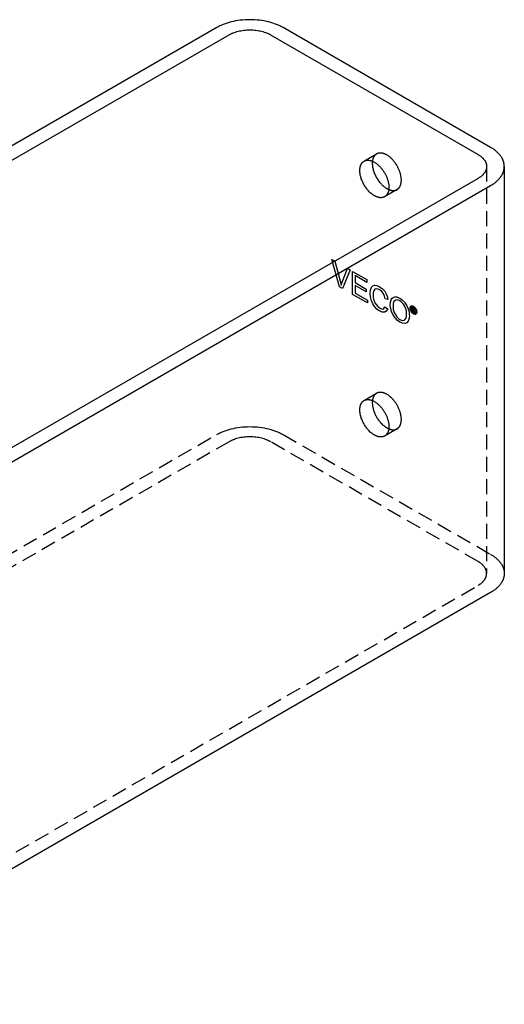
# Model space of a CAD drawing. Units: millimetres. Extents: x 1714 to 2371, y -667 to -499.
# Drawn here: x 2288 to 2371, y -667 to -499 of the extents above; entities that cross this region are included whole.
import ezdxf

# ---------------------------------------------------------------- set-up
doc = ezdxf.new("R2010")
doc.units = ezdxf.units.MM
doc.header["$LTSCALE"] = 0.2
doc.linetypes.add('STRICHLINIE', pattern=[19.05, 12.7, -6.35])
doc.layers.add('GIP_Hidden', color=8, linetype='STRICHLINIE')
doc.layers.add('GIP_Visible', color=7, linetype='Continuous')

# ---------------------------------------------------------------- blocks, each defined once
blk = doc.blocks.new('VECO-A-H3-85-180-60_RL_Iso')
at = {"layer": 'GIP_Hidden'}
for points in [[(146.8, 143.83), (148.86, 145.02)], [(148.86, 145.02), (148.83, 145), (148.8, 144.98), (148.77, 144.96), (148.74, 144.94), (148.71, 144.91), (148.68, 144.89), (148.65, 144.86), (148.62, 144.83), (148.59, 144.8), (148.56, 144.77), (148.53, 144.74), (148.51, 144.71), (148.48, 144.67), (148.46, 144.64), (148.43, 144.6), (148.41, 144.56), (148.39, 144.52), (148.37, 144.48), (148.34, 144.44), (148.32, 144.4), (148.31, 144.35), (148.29, 144.31), (148.27, 144.26), (148.25, 144.21), (148.24, 144.16), (148.22, 144.11), (148.21, 144.06), (148.2, 144.01), (148.19, 143.95), (148.18, 143.9), (148.17, 143.84), (148.16, 143.79)], [(153.09, 140.56), (153.09, 140.66), (153.08, 140.76), (153.07, 140.87), (153.06, 140.98), (153.05, 141.09), (153.03, 141.2), (153.01, 141.31), (152.99, 141.43), (152.96, 141.55), (152.93, 141.67), (152.89, 141.79), (152.86, 141.91), (152.81, 142.03), (152.77, 142.15), (152.72, 142.27), (152.67, 142.39), (152.62, 142.51), (152.56, 142.63), (152.5, 142.75), (152.44, 142.86), (152.38, 142.98), (152.31, 143.09), (152.24, 143.2), (152.17, 143.31), (152.1, 143.42), (152.03, 143.52), (151.95, 143.62), (151.87, 143.72), (151.8, 143.82), (151.72, 143.91), (151.64, 144), (151.56, 144.08), (151.48, 144.17), (151.4, 144.25), (151.31, 144.33), (151.23, 144.4), (151.14, 144.48), (151.05, 144.55), (150.96, 144.62), (150.87, 144.68), (150.78, 144.74), (150.69, 144.8), (150.6, 144.86), (150.5, 144.91), (150.46, 144.93), (150.41, 144.95), (150.36, 144.98), (150.32, 145), (150.27, 145.02), (150.22, 145.04), (150.18, 145.05), (150.13, 145.07), (150.08, 145.09), (150.04, 145.1), (149.99, 145.11), (149.95, 145.13), (149.9, 145.14), (149.86, 145.15), (149.81, 145.15), (149.77, 145.16), (149.73, 145.17), (149.68, 145.17), (149.64, 145.18), (149.6, 145.18), (149.56, 145.18), (149.51, 145.18), (149.47, 145.18), (149.43, 145.18), (149.39, 145.18), (149.35, 145.18), (149.31, 145.17), (149.28, 145.17), (149.24, 145.16), (149.2, 145.15), (149.16, 145.14), (149.13, 145.13), (149.09, 145.12), (149.06, 145.11), (149.02, 145.1), (148.99, 145.08), (148.96, 145.07), (148.93, 145.05), (148.89, 145.04), (148.86, 145.02)], [(167.63, 142.89), (167.63, 73.48)], [(152.36, 138.96), (152.38, 138.97), (152.41, 138.98), (152.43, 139), (152.45, 139.01), (152.47, 139.02), (152.49, 139.04), (152.5, 139.05), (152.52, 139.07), (152.54, 139.09), (152.56, 139.1), (152.58, 139.12), (152.6, 139.14), (152.62, 139.15), (152.63, 139.17), (152.65, 139.19), (152.67, 139.21), (152.69, 139.23), (152.7, 139.25), (152.72, 139.27), (152.73, 139.29), (152.75, 139.31), (152.77, 139.33), (152.78, 139.36), (152.79, 139.38), (152.81, 139.4), (152.82, 139.43), (152.84, 139.45), (152.85, 139.47), (152.88, 139.52), (152.9, 139.58), (152.92, 139.63), (152.94, 139.68), (152.96, 139.74), (152.98, 139.79), (153, 139.85), (153.02, 139.91), (153.03, 139.97), (153.04, 140.03), (153.05, 140.1), (153.06, 140.16), (153.07, 140.23), (153.08, 140.29), (153.08, 140.36), (153.09, 140.42), (153.09, 140.49), (153.09, 140.56)], [(152.36, 138.96), (150.24, 137.73)], [(150.95, 138.97), (151, 138.94), (151.05, 138.93), (151.09, 138.91), (151.14, 138.89), (151.19, 138.88), (151.24, 138.86), (151.29, 138.85), (151.34, 138.84), (151.39, 138.83), (151.43, 138.82), (151.48, 138.81), (151.52, 138.81), (151.57, 138.8), (151.62, 138.8), (151.66, 138.79), (151.7, 138.79), (151.75, 138.79), (151.79, 138.8), (151.83, 138.8), (151.87, 138.8), (151.91, 138.81), (151.95, 138.81), (151.99, 138.82), (152.03, 138.83), (152.07, 138.84), (152.1, 138.85), (152.14, 138.86), (152.18, 138.87), (152.21, 138.88), (152.24, 138.9), (152.28, 138.91), (152.31, 138.93)], [(146.8, 103.02), (148.86, 104.21)], [(148.86, 104.21), (148.84, 104.2), (148.83, 104.19), (148.81, 104.17), (148.79, 104.16), (148.77, 104.15), (148.75, 104.13), (148.73, 104.12), (148.71, 104.11), (148.7, 104.09), (148.68, 104.08), (148.66, 104.06), (148.64, 104.04), (148.63, 104.03), (148.61, 104.01), (148.59, 103.99), (148.57, 103.98), (148.56, 103.96), (148.54, 103.94), (148.53, 103.92), (148.51, 103.9), (148.49, 103.88), (148.48, 103.86), (148.46, 103.84), (148.45, 103.81), (148.44, 103.79), (148.42, 103.77), (148.41, 103.75), (148.39, 103.72), (148.37, 103.67), (148.34, 103.62), (148.32, 103.57), (148.3, 103.52), (148.28, 103.46), (148.26, 103.41), (148.24, 103.35), (148.22, 103.29), (148.21, 103.23), (148.19, 103.16), (148.18, 103.1), (148.17, 103.03), (148.16, 102.96), (148.15, 102.89), (148.15, 102.82), (148.14, 102.75), (148.14, 102.68), (148.14, 102.61), (148.14, 102.53), (148.14, 102.46), (148.15, 102.38), (148.15, 102.3), (148.16, 102.23), (148.17, 102.15), (148.18, 102.07), (148.19, 101.99), (148.21, 101.91), (148.22, 101.83), (148.26, 101.67), (148.3, 101.51), (148.34, 101.35), (148.39, 101.2), (148.45, 101.04), (148.51, 100.89), (148.57, 100.74), (148.64, 100.59), (148.71, 100.44), (148.79, 100.3), (148.86, 100.17), (148.94, 100.04), (149.02, 99.91), (149.11, 99.77), (149.2, 99.64), (149.3, 99.52), (149.4, 99.39), (149.5, 99.27), (149.61, 99.14), (149.72, 99.03), (149.84, 98.91), (149.96, 98.8), (150.01, 98.75), (150.08, 98.7), (150.14, 98.65), (150.2, 98.6), (150.26, 98.56), (150.32, 98.51), (150.38, 98.47), (150.44, 98.42), (150.51, 98.38), (150.57, 98.35), (150.63, 98.31), (150.7, 98.28), (150.76, 98.24), (150.82, 98.21), (150.88, 98.18), (150.94, 98.16), (151.01, 98.13), (151.07, 98.11), (151.13, 98.09), (151.19, 98.07), (151.25, 98.05), (151.31, 98.03), (151.37, 98.02), (151.43, 98.01), (151.48, 98), (151.54, 97.99), (151.59, 97.99), (151.65, 97.99), (151.7, 97.98), (151.76, 97.98), (151.78, 97.98), (151.81, 97.99), (151.83, 97.99), (151.86, 97.99), (151.88, 97.99), (151.91, 98), (151.93, 98), (151.96, 98), (151.98, 98.01), (152.01, 98.01), (152.03, 98.02), (152.05, 98.02), (152.08, 98.03), (152.1, 98.03), (152.12, 98.04), (152.14, 98.05), (152.16, 98.06), (152.19, 98.06), (152.21, 98.07), (152.23, 98.08), (152.25, 98.09), (152.27, 98.1), (152.29, 98.11), (152.31, 98.12)], [(153.09, 99.75), (153.09, 99.85), (153.08, 99.95), (153.07, 100.06), (153.06, 100.17), (153.05, 100.28), (153.03, 100.39), (153.01, 100.5), (152.99, 100.62), (152.96, 100.74), (152.93, 100.86), (152.89, 100.98), (152.86, 101.1), (152.81, 101.22), (152.77, 101.34), (152.72, 101.46), (152.67, 101.58), (152.62, 101.7), (152.56, 101.82), (152.5, 101.93), (152.44, 102.05), (152.38, 102.17), (152.31, 102.28), (152.24, 102.39), (152.17, 102.5), (152.1, 102.61), (152.03, 102.71), (151.95, 102.81), (151.87, 102.91), (151.8, 103.01), (151.72, 103.1), (151.64, 103.19), (151.56, 103.27), (151.48, 103.35), (151.4, 103.44), (151.31, 103.51), (151.23, 103.59), (151.14, 103.67), (151.05, 103.74), (150.96, 103.81), (150.87, 103.87), (150.78, 103.93), (150.69, 103.99), (150.6, 104.05), (150.5, 104.1), (150.46, 104.12), (150.41, 104.14), (150.36, 104.17), (150.32, 104.19), (150.27, 104.21), (150.22, 104.23), (150.18, 104.24), (150.13, 104.26), (150.08, 104.28), (150.04, 104.29), (149.99, 104.3), (149.95, 104.32), (149.9, 104.33), (149.86, 104.34), (149.81, 104.34), (149.77, 104.35), (149.73, 104.36), (149.68, 104.36), (149.64, 104.37), (149.6, 104.37), (149.56, 104.37), (149.51, 104.37), (149.47, 104.37), (149.43, 104.37), (149.39, 104.37), (149.35, 104.37), (149.31, 104.36), (149.28, 104.36), (149.24, 104.35), (149.2, 104.34), (149.16, 104.33), (149.13, 104.32), (149.09, 104.31), (149.06, 104.3), (149.02, 104.29), (148.99, 104.27), (148.96, 104.26), (148.93, 104.24), (148.89, 104.23), (148.86, 104.21)], [(150.24, 96.92), (150.22, 96.91), (150.2, 96.9), (150.18, 96.89), (150.16, 96.88), (150.14, 96.87), (150.12, 96.86), (150.1, 96.85), (150.08, 96.84), (150.06, 96.84), (150.03, 96.83), (150.01, 96.82), (149.99, 96.81), (149.97, 96.81), (149.94, 96.8), (149.92, 96.79), (149.89, 96.79), (149.87, 96.78), (149.85, 96.78), (149.82, 96.78), (149.8, 96.77), (149.77, 96.77), (149.75, 96.77), (149.72, 96.76), (149.69, 96.76), (149.67, 96.76), (149.64, 96.76), (149.61, 96.76), (149.59, 96.76), (149.53, 96.76), (149.48, 96.76), (149.42, 96.77), (149.36, 96.78), (149.3, 96.79), (149.24, 96.8), (149.18, 96.81), (149.12, 96.83), (149.06, 96.84), (149, 96.86), (148.94, 96.89), (148.87, 96.91), (148.81, 96.94), (148.75, 96.96), (148.68, 96.99), (148.62, 97.03), (148.56, 97.06), (148.49, 97.1), (148.43, 97.13), (148.36, 97.17), (148.3, 97.22), (148.24, 97.26), (148.17, 97.3), (148.11, 97.35), (148.05, 97.4), (147.99, 97.45), (147.92, 97.5), (147.86, 97.55), (147.74, 97.66), (147.62, 97.78), (147.51, 97.9), (147.4, 98.02), (147.29, 98.15), (147.19, 98.28), (147.09, 98.41), (147, 98.54), (146.91, 98.68), (146.82, 98.81), (146.74, 98.94), (146.67, 99.08), (146.59, 99.22), (146.52, 99.36), (146.45, 99.51), (146.39, 99.66), (146.33, 99.82), (146.27, 99.97), (146.22, 100.13), (146.17, 100.29), (146.13, 100.45), (146.1, 100.61), (146.08, 100.69), (146.07, 100.77), (146.06, 100.85), (146.05, 100.92), (146.04, 101), (146.03, 101.08), (146.03, 101.16), (146.02, 101.23), (146.02, 101.31), (146.02, 101.38), (146.02, 101.46), (146.02, 101.53), (146.03, 101.6), (146.03, 101.67), (146.04, 101.74), (146.05, 101.81), (146.06, 101.87), (146.07, 101.94), (146.08, 102), (146.1, 102.06), (146.12, 102.12), (146.13, 102.18), (146.15, 102.24), (146.17, 102.29), (146.2, 102.35), (146.22, 102.4), (146.25, 102.45), (146.27, 102.5), (146.29, 102.52), (146.3, 102.55), (146.31, 102.57), (146.33, 102.59), (146.34, 102.61), (146.36, 102.63), (146.37, 102.65), (146.39, 102.67), (146.4, 102.69), (146.42, 102.71), (146.44, 102.73), (146.45, 102.75), (146.47, 102.77), (146.49, 102.79), (146.5, 102.8), (146.52, 102.82), (146.54, 102.84), (146.56, 102.85), (146.57, 102.87), (146.59, 102.88), (146.61, 102.9), (146.63, 102.91), (146.65, 102.92), (146.67, 102.94), (146.69, 102.95), (146.7, 102.96), (146.72, 102.97), (146.74, 102.98)], [(146.74, 102.98), (146.77, 103), (146.8, 103.02), (146.84, 103.03), (146.87, 103.05), (146.9, 103.06), (146.94, 103.07), (146.97, 103.09), (147.01, 103.1), (147.04, 103.11), (147.08, 103.12), (147.12, 103.12), (147.15, 103.13), (147.19, 103.14), (147.23, 103.14), (147.27, 103.14), (147.31, 103.15), (147.35, 103.15), (147.39, 103.15), (147.43, 103.15), (147.48, 103.15), (147.52, 103.14), (147.56, 103.14), (147.61, 103.13), (147.65, 103.13), (147.69, 103.12), (147.74, 103.11), (147.78, 103.1), (147.83, 103.09), (147.87, 103.08), (147.92, 103.07), (147.96, 103.05), (148.01, 103.04), (148.06, 103.02), (148.1, 103), (148.15, 102.98), (148.19, 102.96), (148.24, 102.94), (148.29, 102.92), (148.33, 102.9), (148.38, 102.87), (148.47, 102.82), (148.57, 102.77), (148.66, 102.71), (148.75, 102.65), (148.84, 102.58), (148.93, 102.51), (149.02, 102.44), (149.11, 102.37), (149.19, 102.29), (149.28, 102.21), (149.36, 102.13), (149.44, 102.05), (149.52, 101.96), (149.6, 101.87), (149.68, 101.78), (149.75, 101.69), (149.83, 101.59), (149.9, 101.49), (149.98, 101.38), (150.05, 101.28), (150.12, 101.17), (150.19, 101.06), (150.26, 100.94), (150.32, 100.83), (150.38, 100.71), (150.44, 100.59), (150.5, 100.47), (150.55, 100.35), (150.6, 100.23), (150.65, 100.11), (150.69, 99.99), (150.73, 99.87), (150.77, 99.75), (150.81, 99.63), (150.84, 99.51), (150.87, 99.4), (150.89, 99.28), (150.91, 99.17), (150.93, 99.05), (150.94, 98.94), (150.95, 98.83), (150.96, 98.73), (150.97, 98.63), (150.97, 98.52)], [(152.36, 98.15), (152.38, 98.16), (152.41, 98.17), (152.43, 98.19), (152.45, 98.2), (152.47, 98.21), (152.49, 98.23), (152.5, 98.24), (152.52, 98.26), (152.54, 98.27), (152.56, 98.29), (152.58, 98.31), (152.6, 98.33), (152.62, 98.34), (152.63, 98.36), (152.65, 98.38), (152.67, 98.4), (152.69, 98.42), (152.7, 98.44), (152.72, 98.46), (152.73, 98.48), (152.75, 98.5), (152.77, 98.52), (152.78, 98.55), (152.79, 98.57), (152.81, 98.59), (152.82, 98.62), (152.84, 98.64), (152.85, 98.66), (152.88, 98.71), (152.9, 98.76), (152.92, 98.82), (152.94, 98.87), (152.96, 98.93), (152.98, 98.98), (153, 99.04), (153.02, 99.1), (153.03, 99.16), (153.04, 99.22), (153.05, 99.29), (153.06, 99.35), (153.07, 99.42), (153.08, 99.48), (153.08, 99.55), (153.09, 99.61), (153.09, 99.68), (153.09, 99.75)], [(121.62, 97.16), (121.75, 97.23), (121.88, 97.31), (122.01, 97.37), (122.15, 97.44), (122.3, 97.51), (122.44, 97.58), (122.59, 97.64), (122.75, 97.7), (123.06, 97.82), (123.4, 97.94), (123.74, 98.04), (124.1, 98.14), (124.47, 98.22), (124.85, 98.3), (125.24, 98.36), (125.64, 98.42), (126.04, 98.46), (126.45, 98.49), (126.87, 98.51), (127.28, 98.52), (127.69, 98.51), (128.11, 98.49), (128.51, 98.46), (128.92, 98.42), (129.32, 98.36), (129.71, 98.3), (130.09, 98.22), (130.46, 98.14), (130.82, 98.04), (131.16, 97.94), (131.49, 97.82), (131.81, 97.7), (131.97, 97.64), (132.12, 97.58), (132.26, 97.51), (132.4, 97.44), (132.54, 97.37), (132.68, 97.31), (132.81, 97.23), (132.94, 97.16)], [(150.97, 98.52), (150.97, 98.46), (150.96, 98.39), (150.96, 98.32), (150.96, 98.26), (150.95, 98.19), (150.94, 98.13), (150.93, 98.06), (150.92, 98), (150.91, 97.94), (150.89, 97.88), (150.88, 97.82), (150.86, 97.76), (150.84, 97.7), (150.82, 97.65), (150.8, 97.59), (150.78, 97.54), (150.75, 97.49), (150.73, 97.44), (150.72, 97.41), (150.7, 97.39), (150.69, 97.37), (150.67, 97.34), (150.66, 97.32), (150.64, 97.3), (150.63, 97.28), (150.61, 97.26), (150.6, 97.24), (150.58, 97.21), (150.56, 97.19), (150.55, 97.18), (150.53, 97.16), (150.51, 97.14), (150.5, 97.12), (150.48, 97.1), (150.46, 97.08), (150.44, 97.07), (150.42, 97.05), (150.4, 97.03), (150.38, 97.02), (150.36, 97), (150.34, 96.99), (150.32, 96.97), (150.3, 96.96), (150.28, 96.95), (150.26, 96.93), (150.24, 96.92)], [(152.36, 98.15), (150.24, 96.92)], [(123.74, 95.94), (71.85, 65.98)], [(72.23, 68.65), (121.62, 97.16)], [(130.81, 95.94), (130.74, 95.98), (130.65, 96.03), (130.57, 96.07), (130.48, 96.11), (130.39, 96.16), (130.3, 96.2), (130.21, 96.24), (130.11, 96.28), (129.91, 96.35), (129.71, 96.42), (129.49, 96.49), (129.27, 96.55), (129.03, 96.6), (128.8, 96.65), (128.55, 96.69), (128.3, 96.72), (128.05, 96.75), (127.8, 96.77), (127.54, 96.78), (127.28, 96.78), (127.02, 96.78), (126.76, 96.77), (126.51, 96.75), (126.25, 96.72), (126.01, 96.69), (125.76, 96.65), (125.52, 96.6), (125.29, 96.55), (125.07, 96.49), (124.85, 96.42), (124.65, 96.35), (124.45, 96.28), (124.35, 96.24), (124.26, 96.2), (124.16, 96.16), (124.08, 96.11), (123.99, 96.07), (123.9, 96.03), (123.82, 95.98), (123.74, 95.94)], [(166.17, 75.53), (130.81, 95.94)], [(132.94, 97.16), (168.29, 76.75)], [(168.29, 76.75), (168.42, 76.68), (168.54, 76.6), (168.66, 76.52), (168.78, 76.44), (168.89, 76.36), (169.01, 76.28), (169.12, 76.19), (169.23, 76.1), (169.33, 76.01), (169.43, 75.92), (169.53, 75.82), (169.63, 75.73), (169.72, 75.63), (169.81, 75.53), (169.9, 75.42), (169.98, 75.32), (170.05, 75.21), (170.13, 75.11), (170.16, 75.05), (170.19, 75), (170.23, 74.94), (170.26, 74.89), (170.29, 74.83), (170.32, 74.77), (170.34, 74.72), (170.37, 74.66), (170.4, 74.6), (170.42, 74.55), (170.44, 74.49), (170.46, 74.43), (170.49, 74.37), (170.5, 74.31), (170.52, 74.26), (170.54, 74.2), (170.55, 74.14), (170.57, 74.08), (170.58, 74.02), (170.59, 73.96), (170.6, 73.9), (170.61, 73.84), (170.62, 73.78), (170.62, 73.72), (170.63, 73.66), (170.63, 73.6), (170.63, 73.54), (170.63, 73.48)], [(167.63, 73.48), (167.63, 73.52), (167.63, 73.56), (167.63, 73.6), (167.63, 73.63), (167.62, 73.67), (167.62, 73.71), (167.61, 73.75), (167.61, 73.78), (167.6, 73.82), (167.59, 73.86), (167.58, 73.89), (167.57, 73.93), (167.56, 73.97), (167.55, 74), (167.54, 74.04), (167.53, 74.08), (167.51, 74.11), (167.5, 74.15), (167.49, 74.18), (167.47, 74.22), (167.45, 74.26), (167.44, 74.29), (167.42, 74.33), (167.4, 74.36), (167.38, 74.4), (167.36, 74.43), (167.34, 74.46), (167.32, 74.5), (167.27, 74.56), (167.22, 74.63), (167.17, 74.7), (167.12, 74.76), (167.06, 74.82), (167.01, 74.89), (166.95, 74.95), (166.88, 75.01), (166.82, 75.06), (166.75, 75.12), (166.69, 75.18), (166.62, 75.23), (166.55, 75.28), (166.47, 75.33), (166.4, 75.38), (166.32, 75.43), (166.25, 75.48), (166.17, 75.53)], [(166.17, 71.44), (166.25, 71.49), (166.32, 71.54), (166.4, 71.59), (166.47, 71.64), (166.55, 71.69), (166.62, 71.74), (166.69, 71.79), (166.75, 71.85), (166.82, 71.91), (166.88, 71.96), (166.95, 72.02), (167.01, 72.08), (167.06, 72.15), (167.12, 72.21), (167.17, 72.27), (167.22, 72.34), (167.27, 72.4), (167.32, 72.47), (167.34, 72.51), (167.36, 72.54), (167.38, 72.57), (167.4, 72.61), (167.42, 72.64), (167.44, 72.68), (167.45, 72.71), (167.47, 72.75), (167.49, 72.79), (167.5, 72.82), (167.51, 72.86), (167.53, 72.89), (167.54, 72.93), (167.55, 72.97), (167.56, 73), (167.57, 73.04), (167.58, 73.08), (167.59, 73.11), (167.6, 73.15), (167.61, 73.19), (167.61, 73.22), (167.62, 73.26), (167.62, 73.3), (167.63, 73.34), (167.63, 73.37), (167.63, 73.41), (167.63, 73.45), (167.63, 73.48)], [(44.55, 1.22), (166.17, 71.44)]]:
    blk.add_lwpolyline(points, dxfattribs=at)
at = {"layer": 'GIP_Visible'}
for points in [[(132.94, 166.57), (132.81, 166.64), (132.68, 166.71), (132.54, 166.78), (132.4, 166.85), (132.26, 166.91), (132.12, 166.98), (131.97, 167.04), (131.81, 167.11), (131.49, 167.23), (131.16, 167.34), (130.82, 167.44), (130.46, 167.54), (130.09, 167.62), (129.71, 167.7), (129.32, 167.77), (128.92, 167.82), (128.51, 167.86), (128.11, 167.89), (127.69, 167.91), (127.28, 167.92), (126.87, 167.91), (126.45, 167.89), (126.04, 167.86), (125.64, 167.82), (125.24, 167.77), (124.85, 167.7), (124.47, 167.62), (124.1, 167.54), (123.74, 167.44), (123.4, 167.34), (123.06, 167.23), (122.75, 167.11), (122.59, 167.04), (122.44, 166.98), (122.3, 166.91), (122.15, 166.85), (122.01, 166.78), (121.88, 166.71), (121.75, 166.64), (121.62, 166.57)], [(121.62, 166.57), (0, 96.35)], [(168.29, 146.15), (132.94, 166.57)], [(2.12, 95.12), (123.74, 165.34)], [(123.74, 165.34), (123.82, 165.39), (123.9, 165.43), (123.99, 165.47), (124.08, 165.52), (124.16, 165.56), (124.26, 165.6), (124.35, 165.64), (124.45, 165.68), (124.65, 165.75), (124.85, 165.82), (125.07, 165.89), (125.29, 165.95), (125.52, 166), (125.76, 166.05), (126.01, 166.09), (126.25, 166.12), (126.51, 166.15), (126.76, 166.17), (127.02, 166.18), (127.28, 166.19), (127.54, 166.18), (127.8, 166.17), (128.05, 166.15), (128.3, 166.12), (128.55, 166.09), (128.8, 166.05), (129.03, 166), (129.27, 165.95), (129.49, 165.89), (129.71, 165.82), (129.91, 165.75), (130.11, 165.68), (130.21, 165.64), (130.3, 165.6), (130.39, 165.56), (130.48, 165.52), (130.57, 165.47), (130.65, 165.43), (130.74, 165.39), (130.81, 165.34)], [(130.81, 165.34), (166.17, 144.93)], [(170.63, 142.89), (170.63, 142.95), (170.63, 143.01), (170.63, 143.07), (170.62, 143.13), (170.62, 143.19), (170.61, 143.25), (170.6, 143.3), (170.59, 143.36), (170.58, 143.42), (170.57, 143.48), (170.55, 143.54), (170.54, 143.6), (170.52, 143.66), (170.5, 143.72), (170.49, 143.78), (170.46, 143.83), (170.44, 143.89), (170.42, 143.95), (170.4, 144.01), (170.37, 144.06), (170.34, 144.12), (170.32, 144.18), (170.29, 144.23), (170.26, 144.29), (170.23, 144.34), (170.19, 144.4), (170.16, 144.45), (170.13, 144.51), (170.05, 144.62), (169.98, 144.72), (169.9, 144.83), (169.81, 144.93), (169.72, 145.03), (169.63, 145.13), (169.53, 145.23), (169.43, 145.32), (169.33, 145.41), (169.23, 145.5), (169.12, 145.59), (169.01, 145.68), (168.89, 145.76), (168.78, 145.85), (168.66, 145.93), (168.54, 146), (168.42, 146.08), (168.29, 146.15)], [(166.17, 144.93), (166.25, 144.88), (166.32, 144.84), (166.4, 144.79), (166.47, 144.74), (166.55, 144.69), (166.62, 144.63), (166.69, 144.58), (166.75, 144.52), (166.82, 144.47), (166.88, 144.41), (166.95, 144.35), (167.01, 144.29), (167.06, 144.23), (167.12, 144.16), (167.17, 144.1), (167.22, 144.03), (167.27, 143.97), (167.32, 143.9), (167.34, 143.87), (167.36, 143.83), (167.38, 143.8), (167.4, 143.76), (167.42, 143.73), (167.44, 143.69), (167.45, 143.66), (167.47, 143.62), (167.49, 143.59), (167.5, 143.55), (167.51, 143.51), (167.53, 143.48), (167.54, 143.44), (167.55, 143.41), (167.56, 143.37), (167.57, 143.33), (167.58, 143.3), (167.59, 143.26), (167.6, 143.22), (167.61, 143.19), (167.61, 143.15), (167.62, 143.11), (167.62, 143.07), (167.63, 143.04), (167.63, 143), (167.63, 142.96), (167.63, 142.92), (167.63, 142.89)], [(150.24, 137.73), (150.22, 137.72), (150.2, 137.71), (150.18, 137.7), (150.16, 137.69), (150.14, 137.68), (150.12, 137.67), (150.1, 137.66), (150.08, 137.65), (150.06, 137.65), (150.03, 137.64), (150.01, 137.63), (149.99, 137.62), (149.97, 137.62), (149.94, 137.61), (149.92, 137.61), (149.89, 137.6), (149.87, 137.59), (149.85, 137.59), (149.82, 137.59), (149.8, 137.58), (149.77, 137.58), (149.75, 137.58), (149.72, 137.57), (149.69, 137.57), (149.67, 137.57), (149.64, 137.57), (149.61, 137.57), (149.59, 137.57), (149.53, 137.57), (149.48, 137.57), (149.42, 137.58), (149.36, 137.59), (149.3, 137.6), (149.24, 137.61), (149.18, 137.62), (149.12, 137.64), (149.06, 137.65), (149, 137.67), (148.94, 137.7), (148.87, 137.72), (148.81, 137.75), (148.75, 137.77), (148.68, 137.8), (148.62, 137.84), (148.56, 137.87), (148.49, 137.91), (148.43, 137.94), (148.36, 137.98), (148.3, 138.03), (148.24, 138.07), (148.17, 138.11), (148.11, 138.16), (148.05, 138.21), (147.99, 138.26), (147.92, 138.31), (147.86, 138.36), (147.74, 138.47), (147.62, 138.59), (147.51, 138.71), (147.4, 138.83), (147.29, 138.96), (147.19, 139.09), (147.09, 139.22), (147, 139.35), (146.91, 139.49), (146.82, 139.62), (146.74, 139.75), (146.67, 139.89), (146.59, 140.03), (146.52, 140.17), (146.45, 140.32), (146.39, 140.47), (146.33, 140.63), (146.27, 140.78), (146.22, 140.94), (146.17, 141.1), (146.13, 141.26), (146.1, 141.42), (146.08, 141.5), (146.07, 141.58), (146.06, 141.66), (146.05, 141.73), (146.04, 141.81), (146.03, 141.89), (146.03, 141.97), (146.02, 142.04), (146.02, 142.12), (146.02, 142.19), (146.02, 142.27), (146.02, 142.34), (146.03, 142.41), (146.03, 142.48), (146.04, 142.55), (146.05, 142.62), (146.06, 142.68), (146.07, 142.75), (146.08, 142.81), (146.1, 142.87), (146.12, 142.93), (146.13, 142.99), (146.15, 143.05), (146.17, 143.1), (146.2, 143.16), (146.22, 143.21), (146.25, 143.26), (146.27, 143.31), (146.29, 143.33), (146.3, 143.36), (146.31, 143.38), (146.33, 143.4), (146.34, 143.42), (146.36, 143.44), (146.37, 143.46), (146.39, 143.48), (146.4, 143.5), (146.42, 143.52), (146.44, 143.54), (146.45, 143.56), (146.47, 143.58), (146.49, 143.6), (146.5, 143.61), (146.52, 143.63), (146.54, 143.65), (146.56, 143.66), (146.57, 143.68), (146.59, 143.69), (146.61, 143.71), (146.63, 143.72), (146.65, 143.73), (146.67, 143.75), (146.69, 143.76), (146.7, 143.77), (146.72, 143.78), (146.74, 143.8)], [(146.74, 143.8), (146.77, 143.81), (146.8, 143.83), (146.84, 143.84), (146.87, 143.86), (146.9, 143.87), (146.94, 143.88), (146.97, 143.9), (147.01, 143.91), (147.04, 143.92), (147.08, 143.93), (147.12, 143.93), (147.15, 143.94), (147.19, 143.95), (147.23, 143.95), (147.27, 143.95), (147.31, 143.96), (147.35, 143.96), (147.39, 143.96), (147.43, 143.96), (147.48, 143.96), (147.52, 143.95), (147.56, 143.95), (147.61, 143.94), (147.65, 143.94), (147.69, 143.93), (147.74, 143.92), (147.78, 143.91), (147.83, 143.9), (147.87, 143.89), (147.92, 143.88), (147.96, 143.86), (148.01, 143.85), (148.06, 143.83), (148.1, 143.81), (148.15, 143.79), (148.19, 143.77), (148.24, 143.75), (148.29, 143.73), (148.33, 143.71), (148.38, 143.68), (148.47, 143.63), (148.57, 143.58), (148.66, 143.52), (148.75, 143.46), (148.84, 143.39), (148.93, 143.32), (149.02, 143.25), (149.11, 143.18), (149.19, 143.1), (149.28, 143.02), (149.36, 142.94), (149.44, 142.86), (149.52, 142.77), (149.6, 142.68), (149.68, 142.59), (149.75, 142.5), (149.83, 142.4), (149.9, 142.3), (149.98, 142.19), (150.05, 142.09), (150.12, 141.98), (150.19, 141.87), (150.26, 141.75), (150.32, 141.64), (150.38, 141.52), (150.44, 141.4), (150.5, 141.28), (150.55, 141.16), (150.6, 141.04), (150.65, 140.92), (150.69, 140.8), (150.73, 140.68), (150.77, 140.56), (150.81, 140.44), (150.84, 140.32), (150.87, 140.21), (150.89, 140.09), (150.91, 139.98), (150.93, 139.86), (150.94, 139.75), (150.95, 139.64), (150.96, 139.54), (150.97, 139.44), (150.97, 139.34)], [(148.16, 143.79), (148.15, 143.71), (148.15, 143.63), (148.14, 143.54), (148.14, 143.46), (148.14, 143.37), (148.14, 143.28), (148.15, 143.2), (148.15, 143.11), (148.16, 143.02), (148.17, 142.93), (148.19, 142.83), (148.2, 142.74), (148.22, 142.65), (148.24, 142.56), (148.26, 142.46), (148.28, 142.37), (148.31, 142.28), (148.34, 142.19), (148.36, 142.09), (148.4, 142), (148.46, 141.82), (148.53, 141.64), (148.61, 141.47), (148.69, 141.3), (148.78, 141.14), (148.86, 140.98), (148.96, 140.82), (149.06, 140.67), (149.16, 140.51), (149.27, 140.36), (149.39, 140.21), (149.52, 140.06), (149.58, 139.99), (149.65, 139.92), (149.71, 139.85), (149.78, 139.78), (149.85, 139.71), (149.92, 139.65), (149.99, 139.58), (150.06, 139.52), (150.13, 139.46), (150.2, 139.41), (150.28, 139.35), (150.35, 139.3), (150.43, 139.25), (150.5, 139.2), (150.57, 139.15), (150.65, 139.11), (150.72, 139.07), (150.8, 139.03), (150.87, 139), (150.95, 138.97)], [(167.63, 142.89), (167.63, 142.85), (167.63, 142.81), (167.63, 142.77), (167.63, 142.74), (167.62, 142.7), (167.62, 142.66), (167.61, 142.63), (167.61, 142.59), (167.6, 142.55), (167.59, 142.51), (167.58, 142.48), (167.57, 142.44), (167.56, 142.4), (167.55, 142.37), (167.54, 142.33), (167.53, 142.3), (167.51, 142.26), (167.5, 142.22), (167.49, 142.19), (167.47, 142.15), (167.45, 142.12), (167.44, 142.08), (167.42, 142.05), (167.4, 142.01), (167.38, 141.98), (167.36, 141.94), (167.34, 141.91), (167.32, 141.87), (167.27, 141.81), (167.22, 141.74), (167.17, 141.68), (167.12, 141.61), (167.06, 141.55), (167.01, 141.49), (166.95, 141.43), (166.88, 141.37), (166.82, 141.31), (166.75, 141.25), (166.69, 141.2), (166.62, 141.14), (166.55, 141.09), (166.47, 141.04), (166.4, 140.99), (166.32, 140.94), (166.25, 140.89), (166.17, 140.85)], [(168.29, 139.62), (168.42, 139.69), (168.54, 139.77), (168.66, 139.85), (168.78, 139.93), (168.89, 140.01), (169.01, 140.09), (169.12, 140.18), (169.23, 140.27), (169.33, 140.36), (169.43, 140.45), (169.53, 140.55), (169.63, 140.65), (169.72, 140.74), (169.81, 140.85), (169.9, 140.95), (169.98, 141.05), (170.05, 141.16), (170.13, 141.27), (170.16, 141.32), (170.19, 141.38), (170.23, 141.43), (170.26, 141.49), (170.29, 141.54), (170.32, 141.6), (170.34, 141.65), (170.37, 141.71), (170.4, 141.77), (170.42, 141.83), (170.44, 141.88), (170.46, 141.94), (170.49, 142), (170.5, 142.06), (170.52, 142.12), (170.54, 142.17), (170.55, 142.23), (170.57, 142.29), (170.58, 142.35), (170.59, 142.41), (170.6, 142.47), (170.61, 142.53), (170.62, 142.59), (170.62, 142.65), (170.63, 142.71), (170.63, 142.77), (170.63, 142.83), (170.63, 142.89)], [(170.63, 142.89), (170.63, 73.48)], [(166.17, 140.85), (44.55, 70.63)], [(46.67, 69.4), (168.29, 139.62)], [(150.97, 139.34), (150.97, 139.27), (150.96, 139.2), (150.96, 139.13), (150.96, 139.07), (150.95, 139), (150.94, 138.94), (150.93, 138.87), (150.92, 138.81), (150.91, 138.75), (150.89, 138.69), (150.88, 138.63), (150.86, 138.57), (150.84, 138.51), (150.82, 138.46), (150.8, 138.4), (150.78, 138.35), (150.75, 138.3), (150.73, 138.25), (150.72, 138.22), (150.7, 138.2), (150.69, 138.18), (150.67, 138.15), (150.66, 138.13), (150.64, 138.11), (150.63, 138.09), (150.61, 138.07), (150.6, 138.05), (150.58, 138.02), (150.56, 138), (150.55, 137.99), (150.53, 137.97), (150.51, 137.95), (150.5, 137.93), (150.48, 137.91), (150.46, 137.89), (150.44, 137.88), (150.42, 137.86), (150.4, 137.84), (150.38, 137.83), (150.36, 137.81), (150.34, 137.8), (150.32, 137.78), (150.3, 137.77), (150.28, 137.76), (150.26, 137.75), (150.24, 137.73)], [(155.34, 118.31), (155.22, 118.32), (155.21, 118.33), (155.26, 118.26), (155.34, 118.1), (155.35, 118.07), (155.43, 117.88), (155.3, 117.95), (155.25, 118.09), (155.17, 118.28), (155.14, 118.32), (155.06, 118.39), (155.01, 118.43), (155.01, 118.12), (154.91, 118.18), (154.91, 118.89), (155.12, 118.77), (155.26, 118.68), (155.28, 118.66), (155.35, 118.54), (155.38, 118.43), (155.34, 118.32)], [(170.63, 73.48), (170.63, 73.42), (170.63, 73.37), (170.63, 73.31), (170.62, 73.25), (170.62, 73.19), (170.61, 73.13), (170.6, 73.07), (170.59, 73.01), (170.58, 72.95), (170.57, 72.89), (170.55, 72.83), (170.54, 72.77), (170.52, 72.71), (170.5, 72.65), (170.49, 72.6), (170.46, 72.54), (170.44, 72.48), (170.42, 72.42), (170.4, 72.37), (170.37, 72.31), (170.34, 72.25), (170.32, 72.2), (170.29, 72.14), (170.26, 72.08), (170.23, 72.03), (170.19, 71.97), (170.16, 71.92), (170.13, 71.86), (170.05, 71.76), (169.98, 71.65), (169.9, 71.55), (169.81, 71.44), (169.72, 71.34), (169.63, 71.24), (169.53, 71.15), (169.43, 71.05), (169.33, 70.96), (169.23, 70.87), (169.12, 70.78), (169.01, 70.69), (168.89, 70.61), (168.78, 70.53), (168.66, 70.45), (168.54, 70.37), (168.42, 70.29), (168.29, 70.22)], [(168.29, 70.22), (46.67, 0)]]:
    blk.add_lwpolyline(points, dxfattribs=at)
for points in [[(143.04, 122.08), (142.57, 122.36), (141.25, 127.04), (141.74, 126.76), (142.64, 123.39), (142.77, 122.86), (142.81, 122.65), (142.93, 123.01), (142.99, 123.18), (143.9, 125.51), (144.36, 125.25)], [(147.31, 119.62), (144.78, 121.08), (144.78, 125), (147.23, 123.59), (147.23, 123.12), (145.22, 124.28), (145.22, 123.08), (147.1, 121.99), (147.1, 121.52), (145.22, 122.61), (145.22, 121.28), (147.31, 120.07)], [(149.82, 122.09), (150.16, 121.73), (150.25, 121.6), (150.51, 121.15), (150.71, 120.62), (150.74, 120.47), (150.71, 120.48), (150.79, 120.18), (150.35, 120.3), (150.22, 120.79), (149.99, 121.26), (149.75, 121.57), (149.36, 121.87), (149.15, 121.97), (148.78, 122.02), (148.6, 121.95), (148.39, 121.7), (148.29, 121.36), (148.26, 120.97), (148.29, 120.56), (148.39, 120.11), (148.6, 119.61), (148.78, 119.34), (149.15, 118.95), (149.36, 118.81), (149.68, 118.59), (149.96, 118.56), (150.11, 118.66), (150.3, 118.98), (150.74, 118.61), (150.71, 118.5), (150.51, 118.2), (150.25, 118.05), (150.16, 118.03), (149.82, 118.06), (149.39, 118.25), (149.33, 118.29), (148.94, 118.57), (148.58, 118.94), (148.53, 119.01), (148.22, 119.47), (148, 119.97), (147.93, 120.18), (147.83, 120.67), (147.8, 121.16), (147.8, 121.32), (147.83, 121.77), (147.93, 122.15), (148, 122.28), (148.22, 122.53), (148.53, 122.63), (148.58, 122.64), (148.94, 122.6), (149.33, 122.43), (149.39, 122.39)], [(153.24, 120.13), (153.6, 119.76), (153.68, 119.66), (153.99, 119.21), (154.22, 118.71), (154.27, 118.6), (154.4, 118.12), (154.45, 117.62), (154.46, 117.44), (154.41, 117), (154.32, 116.63), (154.25, 116.49), (154.02, 116.25), (153.73, 116.12), (153.67, 116.12), (153.29, 116.17), (152.9, 116.32), (152.84, 116.35), (152.43, 116.64), (152.07, 117), (151.98, 117.11), (151.67, 117.59), (151.44, 118.08), (151.41, 118.17), (151.28, 118.68), (151.21, 119.17), (151.21, 119.26), (151.25, 119.75), (151.34, 120.14), (151.52, 120.41), (151.67, 120.54), (151.96, 120.65), (152.3, 120.64), (152.69, 120.49), (152.84, 120.41)], [(153.08, 119.8), (152.84, 119.97), (152.45, 120.12), (152.12, 120.09), (152.03, 120.05), (151.83, 119.86), (151.72, 119.51), (151.67, 119.02), (151.67, 119), (151.72, 118.48), (151.86, 117.99), (152.01, 117.69), (152.32, 117.24), (152.68, 116.9), (152.84, 116.8), (153.23, 116.65), (153.55, 116.67), (153.67, 116.74), (153.86, 116.96), (153.98, 117.33), (153.99, 117.71), (153.96, 118.2), (153.86, 118.63), (153.63, 119.14), (153.44, 119.42)], [(155.28, 118.97), (155.41, 118.85), (155.44, 118.81), (155.54, 118.67), (155.63, 118.51), (155.66, 118.45), (155.7, 118.28), (155.73, 118.12), (155.73, 118.07), (155.71, 117.94), (155.67, 117.82), (155.66, 117.79), (155.58, 117.71), (155.48, 117.67), (155.44, 117.66), (155.32, 117.68), (155.2, 117.72), (155.16, 117.74), (155.03, 117.83), (154.91, 117.95), (154.87, 117.99), (154.77, 118.15), (154.69, 118.3), (154.66, 118.36), (154.61, 118.53), (154.59, 118.69), (154.59, 118.74), (154.6, 118.87), (154.64, 118.98), (154.67, 119.02), (154.74, 119.1), (154.84, 119.14), (154.88, 119.14), (155, 119.13), (155.12, 119.08), (155.16, 119.06)], [(155.03, 119.01), (154.93, 119.02), (154.82, 118.99), (154.75, 118.92), (154.7, 118.81), (154.68, 118.68), (154.7, 118.52), (154.75, 118.37), (154.83, 118.2), (154.92, 118.06), (155.04, 117.94), (155.16, 117.85), (155.28, 117.8), (155.39, 117.79), (155.5, 117.82), (155.57, 117.89), (155.62, 118), (155.63, 118.13), (155.62, 118.28), (155.57, 118.44), (155.5, 118.6), (155.39, 118.75), (155.27, 118.87), (155.16, 118.95)], [(155.13, 118.45), (155.25, 118.42), (155.28, 118.48), (155.26, 118.54), (155.22, 118.6), (155.12, 118.67), (155.01, 118.74), (155.01, 118.52)]]:
    blk.add_lwpolyline(points, close=True, dxfattribs=at)

msp = doc.modelspace()

# ---------------------------------------------------------------- block references
msp.add_blockref('VECO-A-H3-85-180-60_RL_Iso', (2200.13, -667.21))

doc.saveas('drawing.dxf')
